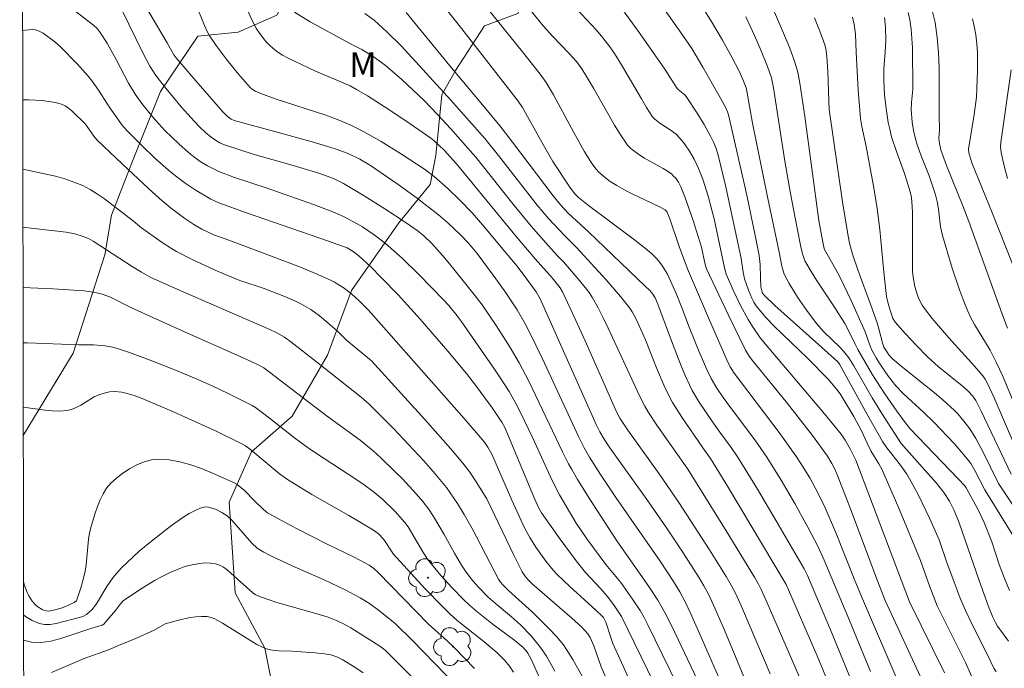
# Model space of a CAD drawing. Units: metres. Extents: x 282631 to 283147, y 1669908 to 1670472.
# Drawn here: x 282647 to 282707, y 1670319 to 1670358 of the extents above; entities that cross this region are included whole.
import ezdxf

# ---------------------------------------------------------------- set-up
doc = ezdxf.new("R2010")
doc.units = ezdxf.units.M
doc.header["$MEASUREMENT"] = 0
doc.layers.add('Articulacao', color=7, linetype='Continuous', lineweight=18)
for name, color, linetype, lineweight, true_color in [('Arvores_Isoladas', 7, 'Continuous', 18, 0x00ff33), ('Curvas_Intermediarias', 7, 'Continuous', 9, 0x783c14), ('Curvas_Mestras', 7, 'Continuous', 20, 0x783c14), ('Topon_Vegetacao', 7, 'Continuous', 9, 0x00ff33), ('Vegetacao', 7, 'Orla8', 9, 0x00ff33)]:
    doc.layers.add(name, color=color, linetype=linetype, lineweight=lineweight, true_color=true_color)
doc.styles.add('Arial', font='arial.ttf', dxfattribs={"height": 1.5})
doc.styles.get("Standard").update_dxf_attribs({"font": 'arial.ttf'})
doc.linetypes.add('Orla8', pattern='A,6,-0.5,["V",Standard,S=1,R=0,X=-0.5,Y=-1],-0.5,6,-0.5,["V",Standard,S=1,R=0,X=-0.5,Y=-1],-0.5', length=14)

# ---------------------------------------------------------------- blocks, each defined once
blk = doc.blocks.new('Arvore')
at = {"layer": 'Arvores_Isoladas'}
blk.add_lwpolyline([(-0.718, 0.493, 0.872324), (-0.722, -0.551, 0.862983), (0.284, -0.827, 0.900105), (0.89, 0.029, 0.863155), (0.262, 0.861, 0.882486)], format="xyb", close=True, dxfattribs=at)
blk.add_circle((0, 0), 0.0286, dxfattribs=at)

msp = doc.modelspace()

# ---------------------------------------------------------------- linework, layer by layer
at = {"layer": 'Articulacao', "flags": 128}
msp.add_lwpolyline([(282647.362, 1670467.068), (283129.38, 1670467.816), (283130.229, 1669913.548), (282648.235, 1669912.8), (282647.362, 1670467.068)], close=True, dxfattribs=at)
at = {"layer": 'Curvas_Intermediarias', "flags": 128}
for points, elevation in [([(282657.445, 1670360.5), (282658.524, 1670357.829), (282658.705, 1670357.432), (282658.809, 1670357.241), (282659.239, 1670356.615), (282659.894, 1670355.741), (282660.581, 1670354.892), (282661.298, 1670354.08), (282661.387, 1670353.997), (282661.593, 1670353.862), (282661.94, 1670353.711), (282662.81, 1670353.4), (282665.858, 1670352.409), (282666.605, 1670352.13), (282667.338, 1670351.818), (282667.977, 1670351.507), (282668.604, 1670351.169), (282669.221, 1670350.811), (282670.435, 1670350.053), (282671.84, 1670349.144), (282672.423, 1670348.699), (282673.233, 1670347.981), (282673.983, 1670347.253), (282674.706, 1670346.498), (282675.48, 1670345.623), (282676.672, 1670344.199), (282677.424, 1670343.276), (282678.025, 1670342.509), (282678.579, 1670341.739), (282678.823, 1670341.307), (282682.205, 1670333.712), (282682.422, 1670333.268), (282682.684, 1670332.841), (282682.997, 1670332.378), (282685.369, 1670329.047), (282686.451, 1670327.481), (282687.474, 1670325.959), (282688.438, 1670324.455), (282688.725, 1670323.969), (282688.992, 1670323.472), (282689.406, 1670322.581), (282689.962, 1670321.295), (282691.341, 1670317.989)], 239), ([(282685.687, 1670359.713), (282687.272, 1670357.486), (282687.988, 1670356.427), (282688.654, 1670355.308), (282689.723, 1670353.433), (282690.043, 1670352.847), (282690.149, 1670352.611), (282690.205, 1670352.425), (282691.308, 1670347.577), (282691.824, 1670345.147), (282692.062, 1670343.929), (282692.12, 1670343.391), (282692.131, 1670342.572), (282692.165, 1670342.032), (282692.212, 1670341.804), (282692.271, 1670341.66), (282692.359, 1670341.538), (282692.997, 1670340.915), (282696.209, 1670338.051), (282696.814, 1670337.499), (282696.923, 1670337.366), (282698.571, 1670334.358), (282699.524, 1670332.684), (282699.781, 1670332.311), (282700.594, 1670331.261), (282700.978, 1670330.723), (282701.152, 1670330.442), (282701.671, 1670329.487), (282702.385, 1670328.015), (282702.943, 1670326.755), (282703.412, 1670325.385), (282703.789, 1670324.356), (282704.219, 1670323.225), (282704.528, 1670322.481), (282704.948, 1670321.6), (282705.862, 1670319.812), (282706.236, 1670319.006), (282706.384, 1670318.774)], 249), ([(282689.738, 1670318.158), (282688.481, 1670321.058), (282687.91, 1670322.328), (282687.608, 1670322.955), (282687.26, 1670323.602), (282686.879, 1670324.232), (282686.08, 1670325.47), (282683.397, 1670329.311), (282682.477, 1670330.69), (282681.81, 1670331.742), (282681.478, 1670332.308), (282681.15, 1670332.955), (282678.962, 1670337.679), (282678.186, 1670339.292), (282677.897, 1670339.839), (282677.423, 1670340.638), (282676.659, 1670341.802), (282675.987, 1670342.748), (282675.012, 1670344.041), (282674.469, 1670344.689), (282674.024, 1670345.154), (282673.236, 1670345.908), (282672.686, 1670346.383), (282671.329, 1670347.427), (282670.233, 1670348.218), (282668.561, 1670349.359), (282667.93, 1670349.744), (282667.266, 1670350.069), (282666.544, 1670350.333), (282666.044, 1670350.495), (282665.035, 1670350.793), (282663.061, 1670351.346), (282660.331, 1670352.078), (282660.148, 1670352.159), (282659.909, 1670352.339), (282659.644, 1670352.608), (282658.008, 1670354.473), (282656.799, 1670355.886), (282656.685, 1670356.047), (282656.285, 1670356.775), (282654.613, 1670359.617)], 238), ([(282688.013, 1670316.14), (282685.327, 1670321.624), (282685.106, 1670322.056), (282684.864, 1670322.475), (282684.405, 1670323.17), (282683.691, 1670324.174), (282682.8, 1670325.259), (282681.638, 1670326.817), (282681.008, 1670327.756), (282680.384, 1670328.778), (282679.993, 1670329.474), (282679.553, 1670330.331), (282678.373, 1670332.901), (282677.649, 1670334.412), (282677.313, 1670335.071), (282676.945, 1670335.71), (282676.142, 1670336.944), (282674.037, 1670339.972), (282673.806, 1670340.283), (282673.307, 1670340.899), (282672.987, 1670341.254), (282671.504, 1670342.758), (282670.498, 1670343.742), (282669.981, 1670344.216), (282669.45, 1670344.674), (282668.786, 1670345.187), (282668.084, 1670345.655), (282667.721, 1670345.87), (282666.976, 1670346.257), (282666.389, 1670346.521), (282665.187, 1670346.993), (282662.266, 1670348.018), (282660.348, 1670348.644), (282659.409, 1670349.001), (282658.718, 1670349.341), (282658.279, 1670349.611), (282657.863, 1670349.912), (282657.562, 1670350.155), (282656.975, 1670350.667), (282656.14, 1670351.486), (282655.407, 1670352.291), (282654.752, 1670353.114), (282654.351, 1670353.686), (282653.948, 1670354.35), (282653.215, 1670355.728), (282652.641, 1670356.768), (282652.22, 1670357.41), (282652.035, 1670357.644), (282651.818, 1670357.842), (282650.433, 1670358.919)], 236), ([(282653.527, 1670358.767), (282654.798, 1670356.174), (282655.23, 1670355.376), (282655.599, 1670354.807), (282656.192, 1670354.04), (282657.125, 1670352.919), (282657.923, 1670352.02), (282658.248, 1670351.687), (282658.588, 1670351.371), (282658.944, 1670351.077), (282659.192, 1670350.901), (282659.457, 1670350.744), (282659.734, 1670350.615), (282660.672, 1670350.305), (282661.473, 1670350.062), (282663.891, 1670349.366), (282665.494, 1670348.878), (282666.331, 1670348.575), (282666.928, 1670348.282), (282668.186, 1670347.534), (282669.429, 1670346.756), (282670.653, 1670345.951), (282671.44, 1670345.407), (282671.791, 1670345.12), (282672.281, 1670344.647), (282673.074, 1670343.752), (282673.692, 1670343.002), (282674.891, 1670341.502), (282675.309, 1670340.949), (282676.159, 1670339.692), (282677.016, 1670338.361), (282677.549, 1670337.452), (282678.128, 1670336.341), (282680.173, 1670332.063), (282680.536, 1670331.349), (282680.731, 1670330.999), (282681.087, 1670330.399), (282681.824, 1670329.214), (282683.413, 1670326.753), (282685.428, 1670323.874), (282685.935, 1670323.1), (282686.387, 1670322.322), (282686.786, 1670321.542), (282688.879, 1670317.116)], 237), ([(282695.04, 1670317.204), (282692.549, 1670322.941), (282692.182, 1670323.755), (282692.02, 1670324.073), (282691.781, 1670324.486), (282690.063, 1670327.294), (282687.747, 1670331.021), (282685.883, 1670333.672), (282685.379, 1670334.436), (282685.143, 1670334.827), (282684.819, 1670335.446), (282684.247, 1670336.726), (282682.938, 1670339.544), (282682.637, 1670340.163), (282682.322, 1670340.772), (282681.986, 1670341.368), (282681.779, 1670341.692), (282681.31, 1670342.306), (282680.237, 1670343.55), (282679.857, 1670343.933), (282679.169, 1670344.686), (282678.27, 1670345.708), (282677.178, 1670347.045), (282674.928, 1670349.865), (282674.59, 1670350.262), (282673.415, 1670351.578), (282672.618, 1670352.443), (282671.801, 1670353.288), (282671.151, 1670353.922), (282670.482, 1670354.538), (282669.45, 1670355.426), (282669.094, 1670355.7), (282668.722, 1670355.953), (282668.045, 1670356.374), (282667.39, 1670356.704), (282664.929, 1670358.052), (282663.975, 1670358.627)], 241), ([(282696.338, 1670317.893), (282695.572, 1670319.732), (282693.698, 1670324.058), (282690.154, 1670329.984), (282689.125, 1670331.67), (282688.662, 1670332.317), (282687.389, 1670334.162), (282686.827, 1670335.05), (282686.573, 1670335.508), (282686.31, 1670336.046), (282685.845, 1670337.152), (282685.186, 1670338.834), (282684.621, 1670340.08), (282684.376, 1670340.529), (282684.239, 1670340.743), (282683.677, 1670341.462), (282682.811, 1670342.463), (282681.02, 1670344.419), (282680.306, 1670345.118), (282679.317, 1670346.163), (282678.647, 1670346.973), (282676.313, 1670349.967), (282675.476, 1670350.99), (282673.424, 1670353.308), (282670.432, 1670356.571), (282669.579, 1670357.419), (282669.056, 1670357.914), (282668.784, 1670358.15), (282668.234, 1670358.546)], 242), ([(282670.725, 1670358.611), (282673.37, 1670355.395), (282675.545, 1670352.8), (282676.4, 1670351.75), (282677.159, 1670350.775), (282679.599, 1670347.543), (282680.05, 1670346.982), (282680.54, 1670346.473), (282681.751, 1670345.364), (282685.175, 1670342.079), (282685.443, 1670341.809), (282685.625, 1670341.597), (282685.771, 1670341.366), (282685.944, 1670340.994), (282686.886, 1670338.445), (282687.339, 1670337.266), (282687.582, 1670336.685), (282687.842, 1670336.113), (282688.012, 1670335.779), (282688.394, 1670335.133), (282689.235, 1670333.883), (282689.679, 1670333.259), (282690.366, 1670332.337), (282690.795, 1670331.704), (282691.956, 1670329.806), (282693.092, 1670327.892), (282694.77, 1670325.007), (282694.983, 1670324.597), (282696.369, 1670321.315), (282698.042, 1670317.243)], 243), ([(282673.162, 1670358.792), (282674.082, 1670357.634), (282677.485, 1670353.263), (282677.746, 1670352.876), (282678.937, 1670350.729), (282679.587, 1670349.611), (282680.609, 1670348.049), (282680.89, 1670347.677), (282681.135, 1670347.43), (282681.746, 1670346.951), (282684.439, 1670344.941), (282685.193, 1670344.357), (282685.549, 1670344.047), (282685.884, 1670343.719), (282686.064, 1670343.51), (282686.226, 1670343.283), (282686.509, 1670342.795), (282687.052, 1670341.634), (282687.374, 1670340.829), (282687.833, 1670339.609), (282688.429, 1670338.118), (282688.888, 1670337.042), (282689.158, 1670336.49), (282689.506, 1670335.909), (282689.888, 1670335.348), (282690.261, 1670334.83), (282691.798, 1670332.788), (282692.522, 1670331.738), (282693.385, 1670330.35), (282694.211, 1670328.938), (282695.002, 1670327.506), (282695.597, 1670326.368), (282695.983, 1670325.517), (282697.514, 1670321.881), (282698.79, 1670318.805)], 244), ([(282701.95, 1670318.173), (282699.668, 1670323.079), (282699.167, 1670324.38), (282697.578, 1670328.63), (282696.758, 1670330.744), (282696.619, 1670331.062), (282696.458, 1670331.371), (282696.182, 1670331.811), (282695.278, 1670333.054), (282693.697, 1670335.082), (282691.716, 1670337.498), (282691.46, 1670337.846), (282691.232, 1670338.213), (282690.176, 1670340.359), (282688.882, 1670343.114), (282688.804, 1670343.38), (282688.569, 1670344.429), (282688.068, 1670346.042), (282687.572, 1670347.466), (282687.325, 1670348.075), (282687.176, 1670348.356), (282686.993, 1670348.615), (282686.888, 1670348.731), (282686.774, 1670348.834), (282686.521, 1670349.021), (282686.253, 1670349.191), (282685.124, 1670349.816), (282684.854, 1670349.988), (282684.328, 1670350.374), (282684.1, 1670350.6), (282683.655, 1670351.261), (282683.322, 1670351.808), (282682.05, 1670354.044), (282681.628, 1670354.752), (282681.335, 1670355.213), (282681.009, 1670355.648), (282680.548, 1670356.161), (282679.585, 1670357.153), (282679.002, 1670357.804), (282678.147, 1670358.871)], 246), ([(282703.253, 1670318.71), (282701.155, 1670322.999), (282697.896, 1670331.567), (282697.579, 1670332.217), (282697.26, 1670332.774), (282697.012, 1670333.138), (282696.009, 1670334.359), (282692.647, 1670338.325), (282692.123, 1670338.965), (282691.649, 1670339.637), (282691.399, 1670340.053), (282690.939, 1670340.913), (282690.518, 1670341.796), (282690.07, 1670342.804), (282689.97, 1670343.18), (282689.331, 1670346.149), (282689.208, 1670346.664), (282688.977, 1670347.516), (282688.649, 1670348.532), (282688.388, 1670349.191), (282688.121, 1670349.756), (282687.85, 1670350.232), (282687.542, 1670350.686), (282687.375, 1670350.9), (282687.059, 1670351.242), (282686.739, 1670351.481), (282686.064, 1670351.927), (282685.753, 1670352.167), (282685.616, 1670352.304), (282685.243, 1670352.88), (282684.938, 1670353.388), (282683.746, 1670355.442), (282683.307, 1670356.143), (282683.038, 1670356.53), (282682.607, 1670357.09), (282682.224, 1670357.539), (282681.011, 1670358.838)], 247), ([(282683.644, 1670359.006), (282684.803, 1670357.409), (282686.317, 1670355.257), (282687.101, 1670354.022), (282687.169, 1670353.95), (282687.559, 1670353.638), (282687.653, 1670353.53), (282688.315, 1670352.529), (282688.735, 1670351.846), (282689.126, 1670351.149), (282689.306, 1670350.775), (282689.458, 1670350.387), (282689.584, 1670349.989), (282690.046, 1670348.069), (282690.976, 1670343.746), (282691.097, 1670342.928), (282691.173, 1670342.525), (282691.41, 1670341.834), (282691.621, 1670341.345), (282691.744, 1670341.111), (282691.883, 1670340.889), (282692.039, 1670340.681), (282692.492, 1670340.164), (282692.969, 1670339.665), (282694.975, 1670337.736), (282696.224, 1670336.457), (282696.761, 1670335.84), (282696.961, 1670335.565), (282697.143, 1670335.276), (282697.772, 1670334.197), (282698.244, 1670333.335), (282698.593, 1670332.582), (282698.818, 1670332.136), (282699.299, 1670331.349), (282699.469, 1670331.023), (282700.494, 1670328.671), (282701.806, 1670325.51), (282702.383, 1670323.901), (282702.828, 1670322.77), (282703.075, 1670322.242), (282704.522, 1670319.337), (282705.442, 1670317.275)], 248), ([(282707.361, 1670327.083), (282705.698, 1670329.773), (282705.087, 1670330.947), (282704.845, 1670331.354), (282704.708, 1670331.546), (282704.431, 1670331.893), (282703.85, 1670332.567), (282702.623, 1670333.862), (282702.015, 1670334.445), (282700.77, 1670335.582), (282700.318, 1670336.055), (282699.883, 1670336.612), (282699.389, 1670337.326), (282699.141, 1670337.738), (282698.879, 1670338.216), (282698.729, 1670338.568), (282698.467, 1670339.327), (282697.621, 1670341.202), (282696.956, 1670342.595), (282696.703, 1670343.074), (282696.167, 1670344.016), (282696.018, 1670344.299), (282695.968, 1670344.438), (282695.841, 1670345.067), (282695.676, 1670346.041), (282694.828, 1670352.321), (282694.526, 1670354.342), (282694.394, 1670355.014), (282694.204, 1670355.668), (282693.912, 1670356.45), (282693.6, 1670357.225), (282692.936, 1670358.765)], 252), ([(282707.411, 1670335.13), (282706.76, 1670336.673), (282706.414, 1670337.435), (282706.017, 1670338.209), (282705.079, 1670339.766), (282704.864, 1670340.164), (282704.674, 1670340.572), (282704.415, 1670341.209), (282704.172, 1670341.854), (282703.726, 1670343.162), (282703.134, 1670345.144), (282703.028, 1670345.667), (282702.907, 1670346.736), (282702.816, 1670347.196), (282702.713, 1670347.586), (282702.331, 1670348.733), (282701.891, 1670349.854), (282701.619, 1670350.606), (282701.503, 1670350.987), (282701.391, 1670351.484), (282701.315, 1670351.991), (282701.255, 1670352.756), (282701.265, 1670353.165), (282701.345, 1670353.984), (282701.324, 1670356.473), (282701.294, 1670357.042), (282701.241, 1670357.605), (282701.159, 1670358.163), (282701.059, 1670358.619)], 256), ([(282702.513, 1670358.731), (282702.689, 1670358.016), (282702.828, 1670357.107), (282702.907, 1670356.184), (282702.942, 1670355.252), (282702.949, 1670354.314), (282702.939, 1670352.434), (282702.955, 1670351.5), (282702.92, 1670351.027), (282702.952, 1670350.687), (282703.04, 1670350.307), (282703.381, 1670349.372), (282704.37, 1670346.931), (282704.737, 1670345.976), (282706.723, 1670340.452), (282707.065, 1670339.542)], 257), ([(282691.246, 1670358.354), (282691.771, 1670357.223), (282692.179, 1670356.288), (282692.56, 1670355.343), (282692.798, 1670354.67), (282692.928, 1670354.061), (282693.616, 1670349.639), (282693.959, 1670347.675), (282694.335, 1670345.682), (282694.605, 1670344.358), (282694.693, 1670343.975), (282694.825, 1670343.608), (282695.203, 1670342.961), (282695.535, 1670342.434), (282696.563, 1670340.871), (282697.233, 1670339.82), (282697.467, 1670339.393), (282697.856, 1670338.579), (282698.028, 1670338.251), (282698.903, 1670336.721), (282699.655, 1670335.564), (282700.385, 1670334.516), (282700.887, 1670333.83), (282701.194, 1670333.459), (282704.09, 1670330.44), (282704.49, 1670330.009), (282704.578, 1670329.893), (282705.282, 1670328.613), (282705.661, 1670327.806), (282706.127, 1670326.639), (282706.571, 1670325.265), (282706.867, 1670324.465), (282707.19, 1670323.696)], 251), ([(282695.406, 1670358.291), (282695.733, 1670357.48), (282696.022, 1670356.66), (282696.108, 1670356.31), (282696.156, 1670355.949), (282696.214, 1670355.047), (282696.261, 1670353.263), (282696.289, 1670352.75), (282697.099, 1670347.172), (282697.43, 1670345.103), (282697.519, 1670344.665), (282697.696, 1670344.018), (282698.02, 1670343.056), (282698.812, 1670340.924), (282699.193, 1670339.853), (282699.299, 1670339.496), (282699.528, 1670338.572), (282699.601, 1670338.401), (282699.711, 1670338.207), (282699.907, 1670337.924), (282700.113, 1670337.692), (282700.615, 1670337.271), (282702.666, 1670335.629), (282703.168, 1670335.208), (282703.863, 1670334.573), (282704.063, 1670334.365), (282704.441, 1670333.926), (282704.786, 1670333.462), (282705.16, 1670332.868), (282705.554, 1670332.132), (282706.536, 1670330.155), (282707.492, 1670328.695)], 253), ([(282707.283, 1670330.711), (282705.483, 1670334.518), (282705.15, 1670335.17), (282704.957, 1670335.459), (282704.723, 1670335.713), (282704.426, 1670335.973), (282702.877, 1670337.213), (282702.238, 1670337.809), (282701.563, 1670338.49), (282700.909, 1670339.192), (282700.279, 1670339.909), (282700.146, 1670340.129), (282699.88, 1670340.955), (282699.761, 1670341.46), (282699.594, 1670342.916), (282699.359, 1670345.496), (282699.19, 1670346.767), (282698.984, 1670348.019), (282698.53, 1670350.518), (282698.265, 1670351.72), (282698.188, 1670352.205), (282698.048, 1670353.924), (282697.916, 1670356.223), (282697.875, 1670357.304), (282697.804, 1670357.881), (282697.694, 1670358.328)], 254), ([(282704.949, 1670358.226), (282705.059, 1670357.789), (282705.151, 1670357.263), (282705.212, 1670356.728), (282705.249, 1670356.186), (282705.262, 1670355.095), (282705.226, 1670354.01), (282705.189, 1670353.486), (282705.056, 1670352.442), (282704.722, 1670350.356), (282704.732, 1670350.14), (282704.916, 1670349.535), (282706.161, 1670346.464), (282708.12, 1670341.523)], 258), ([(282707.291, 1670355.152), (282706.661, 1670350.748), (282706.647, 1670350.502), (282706.68, 1670350.151), (282706.869, 1670349.339), (282707.068, 1670348.583)], 259), ([(282684.266, 1670318.187), (282683.734, 1670319.332), (282683.221, 1670320.485), (282683.086, 1670320.851), (282682.793, 1670321.782), (282682.654, 1670322.054), (282682.576, 1670322.146), (282682.192, 1670322.51), (282680.607, 1670323.922), (282679.85, 1670324.661), (282679.615, 1670324.919), (282679.167, 1670325.456), (282678.552, 1670326.308), (282678.194, 1670326.885), (282677.884, 1670327.472), (282677.114, 1670329.14), (282676.313, 1670331), (282675.897, 1670331.922), (282675.667, 1670332.35), (282675.456, 1670332.646), (282674.22, 1670334.089), (282668.452, 1670340.632), (282667.88, 1670341.2), (282667.413, 1670341.609), (282666.918, 1670341.991), (282666.66, 1670342.164), (282666.393, 1670342.321), (282666.118, 1670342.46), (282665.233, 1670342.851), (282664.336, 1670343.22), (282662.518, 1670343.913), (282659.781, 1670344.931), (282659.143, 1670345.155), (282658.38, 1670345.515), (282657.897, 1670345.798), (282657.344, 1670346.175), (282656.467, 1670346.833), (282655.807, 1670347.379), (282655.126, 1670348), (282653.57, 1670349.448), (282652.034, 1670350.914), (282651.845, 1670351.138), (282651.333, 1670351.866), (282650.513, 1670352.675), (282650.313, 1670352.834), (282650.102, 1670352.967), (282649.879, 1670353.065), (282649.509, 1670353.17), (282649.124, 1670353.243), (282648.729, 1670353.292), (282647.92, 1670353.336), (282647.541, 1670353.341)], 234), ([(282683.244, 1670317.4), (282682.502, 1670319.068), (282682.074, 1670320.356), (282681.848, 1670320.85), (282681.703, 1670321.075), (282681.331, 1670321.468), (282680.729, 1670322.025), (282678.346, 1670324.088), (282678.095, 1670324.333), (282677.899, 1670324.568), (282677.737, 1670324.827), (282677.228, 1670325.831), (282675.595, 1670329.223), (282674.963, 1670330.253), (282674.575, 1670330.836), (282674.15, 1670331.391), (282673.395, 1670332.278), (282671.852, 1670334.028), (282668.63, 1670337.556), (282668.384, 1670337.776), (282667.133, 1670338.796), (282666.575, 1670339.354), (282665.984, 1670339.86), (282665.485, 1670340.275), (282664.966, 1670340.657), (282664.388, 1670340.999), (282664.073, 1670341.156), (282663.423, 1670341.439), (282662.14, 1670341.935), (282660.659, 1670342.415), (282659.349, 1670342.966), (282657.835, 1670343.665), (282656.849, 1670344.174), (282656.532, 1670344.356), (282655.915, 1670344.754), (282654.717, 1670345.607), (282654.244, 1670346.009), (282652.496, 1670347.346), (282652.069, 1670347.644), (282651.629, 1670347.915), (282651.172, 1670348.149), (282650.64, 1670348.368), (282650.091, 1670348.554), (282649.529, 1670348.713), (282648.959, 1670348.852), (282647.548, 1670349.153)], 233), ([(282681.472, 1670318.29), (282680.795, 1670319.522), (282680.424, 1670320.117), (282680.223, 1670320.402), (282679.81, 1670320.905), (282679.359, 1670321.38), (282678.35, 1670322.383), (282676.905, 1670323.693), (282676.575, 1670324.029), (282676.433, 1670324.197), (282676.312, 1670324.378), (282676.032, 1670324.88), (282674.703, 1670327.436), (282674.225, 1670328.273), (282673.822, 1670328.942), (282673.392, 1670329.592), (282673.162, 1670329.906), (282672.347, 1670330.879), (282671.763, 1670331.54), (282671.167, 1670332.194), (282669.953, 1670333.479), (282668.489, 1670334.956), (282668.011, 1670335.364), (282665.295, 1670337.51), (282663.746, 1670338.715), (282663.367, 1670338.991), (282662.899, 1670339.26), (282662.482, 1670339.458), (282657.235, 1670341.731), (282655.29, 1670342.608), (282654.716, 1670342.923), (282654.156, 1670343.262), (282652.613, 1670344.279), (282651.8, 1670344.795), (282651.513, 1670344.951), (282651.2, 1670345.081), (282650.688, 1670345.24), (282650.162, 1670345.343), (282648.213, 1670345.568), (282647.553, 1670345.633)], 232), ([(282679.709, 1670318.823), (282679.207, 1670319.721), (282678.846, 1670320.252), (282678.27, 1670320.956), (282677.642, 1670321.613), (282677.095, 1670322.104), (282676.237, 1670322.801), (282675.688, 1670323.289), (282675.056, 1670323.933), (282674.661, 1670324.386), (282674.299, 1670324.863), (282674.066, 1670325.218), (282673.638, 1670325.953), (282673.023, 1670327.076), (282672.376, 1670328.162), (282672.072, 1670328.63), (282671.732, 1670329.069), (282671.327, 1670329.527), (282670.492, 1670330.428), (282670.062, 1670330.868), (282669.179, 1670331.722), (282668.726, 1670332.134), (282667.943, 1670332.776), (282665.891, 1670334.27), (282662.111, 1670337.143), (282661.69, 1670337.364), (282660.875, 1670337.751), (282657.134, 1670339.408), (282654.071, 1670340.789), (282652.845, 1670341.412), (282652.35, 1670341.59), (282651.814, 1670341.717), (282651.267, 1670341.789), (282649.361, 1670341.908), (282647.559, 1670341.996)], 231), ([(282647.57, 1670334.77), (282648.909, 1670334.583), (282649.35, 1670334.538), (282649.786, 1670334.524), (282650.213, 1670334.557), (282650.501, 1670334.628), (282650.779, 1670334.746), (282651.05, 1670334.896), (282651.861, 1670335.388), (282652.141, 1670335.514), (282652.458, 1670335.618), (282652.787, 1670335.689), (282653.118, 1670335.714), (282653.53, 1670335.667), (282653.781, 1670335.613), (282654.28, 1670335.467), (282654.77, 1670335.284), (282656.691, 1670334.465), (282659.192, 1670333.328), (282660.832, 1670332.527), (282661.005, 1670332.429), (282661.329, 1670332.197), (282663.076, 1670330.733), (282663.553, 1670330.39), (282665.023, 1670329.499), (282667.266, 1670328.218), (282668.744, 1670327.341), (282669.025, 1670327.125), (282669.358, 1670326.788), (282669.459, 1670326.652), (282669.828, 1670326.06), (282669.943, 1670325.914), (282671.88, 1670323.789), (282672.878, 1670322.755), (282673.392, 1670322.254), (282673.777, 1670321.905), (282674.178, 1670321.571), (282675.412, 1670320.606), (282676.208, 1670319.934), (282676.683, 1670319.467), (282676.968, 1670319.126), (282677.207, 1670318.758)], 229), ([(282647.587, 1670324.223), (282647.655, 1670323.999), (282647.823, 1670323.571), (282647.922, 1670323.368), (282648.122, 1670323.051), (282648.338, 1670322.813), (282648.46, 1670322.707), (282648.721, 1670322.537), (282648.854, 1670322.48), (282648.968, 1670322.454), (282649.09, 1670322.449), (282649.217, 1670322.461), (282649.478, 1670322.518), (282649.866, 1670322.629), (282650.133, 1670322.73), (282650.652, 1670322.971), (282650.789, 1670323.069), (282650.821, 1670323.124), (282651.062, 1670323.856), (282651.202, 1670324.355), (282651.316, 1670324.858), (282651.377, 1670325.242), (282651.526, 1670326.797), (282651.588, 1670327.179), (282651.678, 1670327.553), (282651.92, 1670328.36), (282652.059, 1670328.767), (282652.218, 1670329.163), (282652.402, 1670329.537), (282652.619, 1670329.879), (282652.873, 1670330.178), (282653.208, 1670330.484), (282653.587, 1670330.778), (282653.999, 1670331.048), (282654.434, 1670331.28), (282654.881, 1670331.463), (282655.329, 1670331.583), (282655.768, 1670331.628), (282656.401, 1670331.587), (282657.049, 1670331.467), (282657.704, 1670331.283), (282658.359, 1670331.051), (282659.007, 1670330.787), (282660.253, 1670330.229), (282660.503, 1670330.09), (282660.735, 1670329.918), (282660.954, 1670329.722), (282661.579, 1670329.08), (282662.1, 1670328.583), (282662.349, 1670328.391), (282663.235, 1670327.895), (282664.136, 1670327.421), (282665.91, 1670326.516), (282667.574, 1670325.711), (282668.492, 1670325.225), (282668.774, 1670325.011), (282669.034, 1670324.769), (282672.078, 1670321.662), (282673.207, 1670320.647), (282673.644, 1670320.227), (282674.847, 1670318.976)], 228), ([(282674.413, 1670317.258), (282671.133, 1670320.657), (282670.072, 1670321.668), (282669.739, 1670321.966), (282669.041, 1670322.508), (282668.506, 1670322.897), (282667.952, 1670323.254), (282667.038, 1670323.733), (282665.759, 1670324.325), (282663.822, 1670325.18), (282662.537, 1670325.78), (282662.116, 1670325.999), (282661.725, 1670326.255), (282661.4, 1670326.547), (282660.176, 1670327.943), (282659.911, 1670328.193), (282659.585, 1670328.396), (282659.191, 1670328.595), (282658.986, 1670328.673), (282658.782, 1670328.723), (282658.585, 1670328.737), (282658.399, 1670328.705), (282658, 1670328.547), (282657.605, 1670328.343), (282657.214, 1670328.101), (282656.449, 1670327.549), (282655.329, 1670326.679), (282654.58, 1670326.057), (282654.216, 1670325.733), (282653.518, 1670325.057), (282653.189, 1670324.705), (282652.985, 1670324.458), (282652.628, 1670323.921), (282652.13, 1670323.082), (282651.952, 1670322.813), (282651.72, 1670322.528), (282651.589, 1670322.4), (282651.397, 1670322.247), (282651.264, 1670322.163), (282651.122, 1670322.1), (282649.573, 1670321.691), (282649.209, 1670321.638), (282648.861, 1670321.637), (282648.534, 1670321.705), (282648.12, 1670321.885), (282647.715, 1670322.127), (282647.59, 1670322.22)], 227), ([(282672.032, 1670317.51), (282670.142, 1670319.397), (282669.452, 1670320.076), (282669.139, 1670320.317), (282667.377, 1670321.438), (282666.983, 1670321.661), (282666.504, 1670321.885), (282666.008, 1670322.073), (282665.258, 1670322.309), (282662.904, 1670322.971), (282662.327, 1670323.158), (282661.762, 1670323.368), (282661.601, 1670323.449), (282661.452, 1670323.551), (282660.115, 1670324.741), (282659.898, 1670324.929), (282659.676, 1670325.094), (282659.445, 1670325.224), (282659.202, 1670325.305), (282658.895, 1670325.348), (282658.572, 1670325.353), (282658.239, 1670325.326), (282657.902, 1670325.27), (282657.569, 1670325.191), (282657.244, 1670325.093), (282656.935, 1670324.981), (282656.454, 1670324.775), (282655.98, 1670324.54), (282655.514, 1670324.284), (282654.601, 1670323.725), (282653.616, 1670323.069), (282653.447, 1670322.888), (282653.144, 1670322.485), (282652.653, 1670321.896), (282652.439, 1670321.65), (282652.353, 1670321.589), (282651.721, 1670321.406), (282649.857, 1670320.782), (282649.245, 1670320.631), (282648.646, 1670320.553), (282648.066, 1670320.576), (282647.592, 1670320.698)], 226)]:
    msp.add_lwpolyline(points, dxfattribs=dict(at, elevation=elevation))
at = {"layer": 'Curvas_Mestras', "flags": 128}
for points, elevation in [([(282700.557, 1670317.933), (282698.307, 1670323.177), (282697.852, 1670324.288), (282696.682, 1670327.241), (282696.047, 1670328.693), (282695.601, 1670329.6), (282695.114, 1670330.488), (282694.588, 1670331.353), (282694.311, 1670331.774), (282693.268, 1670333.237), (282690.544, 1670336.82), (282690.302, 1670337.201), (282690.096, 1670337.63), (282688.995, 1670340.169), (282687.735, 1670343.128), (282687.228, 1670344.48), (282686.668, 1670346.136), (282686.547, 1670346.452), (282686.475, 1670346.582), (282686.371, 1670346.679), (282685.99, 1670346.884), (282684.416, 1670347.644), (282684.026, 1670347.841), (282683.448, 1670348.164), (282683.061, 1670348.408), (282682.693, 1670348.678), (282682.358, 1670348.978), (282682.213, 1670349.136), (282681.95, 1670349.482), (282681.491, 1670350.229), (282680.858, 1670351.359), (282679.627, 1670353.639), (282679.193, 1670354.376), (282678.826, 1670354.884), (282677.762, 1670356.232), (282674.873, 1670359.829)], 245), ([(282707.139, 1670320.634), (282706.804, 1670321.065), (282706.472, 1670321.537), (282706.315, 1670321.799), (282706.177, 1670322.071), (282705.916, 1670322.726), (282705.353, 1670324.294), (282704.153, 1670327.782), (282703.856, 1670328.531), (282703.571, 1670329.085), (282703.224, 1670329.605), (282702.771, 1670330.168), (282702.092, 1670330.945), (282700.636, 1670332.563), (282699.615, 1670334.157), (282698.883, 1670335.334), (282697.778, 1670337.264), (282697.478, 1670337.753), (282697.162, 1670338.151), (282696.93, 1670338.391), (282695.964, 1670339.316), (282695.523, 1670339.812), (282694.936, 1670340.597), (282694.381, 1670341.41), (282693.873, 1670342.247), (282693.641, 1670342.674), (282693.554, 1670342.868), (282693.434, 1670343.279), (282693.276, 1670344.134), (282692.572, 1670347.474), (282691.659, 1670351.934), (282691.321, 1670353.853), (282691.266, 1670354.065), (282691.075, 1670354.571), (282690.857, 1670355.067), (282690.415, 1670355.916), (282689.848, 1670356.935), (282689.133, 1670358.128), (282688.483, 1670359.169)], 250), ([(282692.729, 1670318.659), (282691.058, 1670322.579), (282690.648, 1670323.486), (282690.376, 1670324.021), (282690.074, 1670324.539), (282689.056, 1670326.15), (282687.198, 1670329.01), (282686.016, 1670330.736), (282684.119, 1670333.372), (282683.638, 1670334.11), (282683.48, 1670334.408), (282683.292, 1670334.816), (282681.536, 1670338.779), (282680.643, 1670340.751), (282680.182, 1670341.728), (282680.033, 1670341.978), (282679.549, 1670342.574), (282678.53, 1670343.728), (282677.38, 1670345.071), (282673.756, 1670349.476), (282673.011, 1670350.295), (282672.425, 1670350.858), (282672.222, 1670351.013), (282670.956, 1670351.886), (282669.681, 1670352.748), (282668.385, 1670353.573), (282667.725, 1670353.963), (282667.328, 1670354.175), (282666.92, 1670354.366), (282665.248, 1670355.061), (282663.556, 1670355.863), (282663.249, 1670356.035), (282662.956, 1670356.222), (282662.683, 1670356.432), (282662.457, 1670356.637), (282662.244, 1670356.861), (282661.855, 1670357.354), (282661.683, 1670357.618), (282661.389, 1670358.164), (282661.155, 1670358.713)], 240), ([(282707.567, 1670332.295), (282706.26, 1670335.336), (282705.891, 1670336.154), (282705.72, 1670336.465), (282705.583, 1670336.656), (282705.085, 1670337.242), (282703.53, 1670338.96), (282702.525, 1670340.123), (282702.056, 1670340.726), (282701.92, 1670340.925), (282701.693, 1670341.357), (282701.601, 1670341.585), (282701.46, 1670342.053), (282701.363, 1670342.625), (282701.338, 1670342.967), (282701.324, 1670346.534), (282701.309, 1670346.898), (282701.26, 1670347.433), (282701.187, 1670347.776), (282700.984, 1670348.449), (282700.837, 1670348.894), (282700.357, 1670350.219), (282700.065, 1670351.108), (282699.948, 1670351.558), (282699.861, 1670351.969), (282699.728, 1670352.803), (282699.64, 1670353.644), (282699.589, 1670354.485), (282699.597, 1670355.182), (282699.679, 1670356.23), (282699.713, 1670356.928), (282699.696, 1670357.721), (282699.629, 1670358.31)], 255), ([(282647.534, 1670357.499), (282647.721, 1670357.545), (282648.115, 1670357.582), (282648.304, 1670357.566), (282648.467, 1670357.524), (282648.784, 1670357.367), (282649.492, 1670356.845), (282649.809, 1670356.564), (282650.829, 1670355.512), (282651.525, 1670354.74), (282651.743, 1670354.472), (282652.133, 1670353.927), (282652.857, 1670352.791), (282653.169, 1670352.34), (282653.545, 1670351.824), (282653.816, 1670351.497), (282654.739, 1670350.573), (282655.539, 1670349.819), (282656.361, 1670349.094), (282656.782, 1670348.746), (282657.365, 1670348.308), (282657.973, 1670347.904), (282658.912, 1670347.341), (282659.396, 1670347.108), (282661.062, 1670346.508), (282666.035, 1670344.803), (282667.151, 1670344.386), (282667.528, 1670344.178), (282667.867, 1670343.915), (282668.562, 1670343.261), (282669.237, 1670342.582), (282670.231, 1670341.544), (282671.568, 1670340.078), (282673.239, 1670338.144), (282674.368, 1670336.792), (282674.981, 1670336.02), (282675.928, 1670334.735), (282676.511, 1670333.869), (282676.682, 1670333.538), (282676.915, 1670333.016), (282678.456, 1670329.294), (282678.735, 1670328.669), (282678.896, 1670328.374), (282679.963, 1670326.867), (282681.004, 1670325.476), (282681.567, 1670324.774), (282682.451, 1670323.83), (282682.878, 1670323.346), (282683.248, 1670322.85), (282683.733, 1670322.109), (282686.49, 1670316.455)], 235), ([(282678.822, 1670318.337), (282678.278, 1670319.538), (282678.086, 1670319.907), (282677.982, 1670320.053), (282677.795, 1670320.249), (282677.281, 1670320.667), (282675.905, 1670321.702), (282675.004, 1670322.411), (282674.573, 1670322.786), (282674.206, 1670323.131), (282673.499, 1670323.851), (282672.824, 1670324.603), (282672.178, 1670325.375), (282672.018, 1670325.586), (282671.732, 1670326.032), (282670.843, 1670327.526), (282670.652, 1670327.801), (282670.058, 1670328.455), (282669.286, 1670329.209), (282668.735, 1670329.666), (282668.181, 1670330.071), (282667.613, 1670330.459), (282665.3, 1670331.958), (282664.733, 1670332.349), (282663.968, 1670332.918), (282662.47, 1670334.1), (282661.623, 1670334.745), (282661.422, 1670334.865), (282659.968, 1670335.591), (282658.987, 1670336.054), (282657.995, 1670336.491), (282656.673, 1670337.039), (282655.341, 1670337.564), (282653.999, 1670338.061), (282653.326, 1670338.298), (282653.001, 1670338.387), (282652.499, 1670338.465), (282651.815, 1670338.524), (282650.944, 1670338.541), (282647.823, 1670338.654), (282647.564, 1670338.66)], 230), ([(282668.131, 1670318.722), (282667.629, 1670319.056), (282666.853, 1670319.517), (282666.525, 1670319.679), (282666.176, 1670319.793), (282665.778, 1670319.86), (282665.212, 1670319.919), (282663.815, 1670320.018), (282663.034, 1670320.038), (282662.779, 1670320.058), (282662.529, 1670320.098), (282662.287, 1670320.164), (282661.99, 1670320.285), (282661.702, 1670320.433), (282659.622, 1670321.724), (282659.163, 1670321.978), (282658.927, 1670322.066), (282658.686, 1670322.114), (282658.351, 1670322.127), (282658.009, 1670322.104), (282657.662, 1670322.052), (282656.965, 1670321.893), (282656.162, 1670321.672), (282655.489, 1670321.294), (282654.421, 1670320.816), (282653.344, 1670320.357), (282652.739, 1670320.113), (282651.261, 1670319.575), (282649.275, 1670318.744)], 225)]:
    msp.add_lwpolyline(points, dxfattribs=dict(at, elevation=elevation))
at = {"layer": 'Vegetacao', "flags": 128}
msp.add_lwpolyline([(282647.573, 1670333.06), (282650.592, 1670338.021), (282652.499, 1670343.97), (282652.92, 1670346.375), (282654.134, 1670349.523), (282655.868, 1670353.836), (282658.122, 1670357.183), (282660.576, 1670357.432), (282662.906, 1670358.449), (282664.838, 1670362.316), (282666.076, 1670366.778), (282667.141, 1670369.777), (282668.851, 1670373.05), (282669.544, 1670375.231), (282671.724, 1670379.47), (282672.666, 1670381.503), (282673.929, 1670382.42), (282675.491, 1670383.016), (282676.755, 1670383.066), (282679.159, 1670383.066), (282681.366, 1670380.985), (282682.036, 1670378.556), (282682.136, 1670376.028), (282681.021, 1670373.871), (282679.956, 1670370.921), (282679.362, 1670367.5), (282679.363, 1670364.476), (282679.016, 1670361.403), (282677.48, 1670358.552), (282675.448, 1670357.808), (282673.714, 1670355.105), (282672.871, 1670353.643), (282672.525, 1670349.974), (282672.179, 1670348.214), (282670.271, 1670345.909), (282667.422, 1670341.818), (282665.96, 1670337.901), (282663.83, 1670334.232), (282661.376, 1670332.075), (282660.014, 1670329.026), (282660.387, 1670323.548), (282662.173, 1670320.202), (282662.942, 1670316.361), (282659.968, 1670313.906), (282655.879, 1670311.054), (282654.145, 1670307.46), (282654.765, 1670305.601), (282657.343, 1670305.775), (282662.969, 1670309.792), (282665.595, 1670312.718), (282670.503, 1670312.075), (282670.702, 1670308.58), (282670.777, 1670306.151), (282671.819, 1670303.524), (282675.14, 1670304.813), (282679.576, 1670307.021), (282684.905, 1670308.41), (282688.103, 1670307.469), (282692.194, 1670302.562), (282695.244, 1670297.68), (282700.054, 1670295.252), (282702.285, 1670292.7), (282702.261, 1670290.767), (282699.287, 1670288.535), (282696.858, 1670287.295), (282698.966, 1670284.049), (282702.536, 1670281.62), (282707.841, 1670279.292), (282709.626, 1670278.276), (282711.906, 1670280.26), (282709.897, 1670283.977), (282710.813, 1670288.761), (282713.489, 1670289.654), (282716.613, 1670288.465), (282717.804, 1670284.599), (282716.714, 1670283.111), (282716.293, 1670280.633), (282717.88, 1670279.047), (282720.557, 1670278.8), (282722.936, 1670278.007), (282724.127, 1670276.148), (282723.854, 1670274.438), (282721.525, 1670273.619), (282720.435, 1670272.107), (282720.608, 1670270.446), (282720.262, 1670267.844), (282719.395, 1670265.191), (282718.776, 1670262.44), (282718.976, 1670258.722), (282719.2, 1670255.078), (282719.101, 1670253.442), (282717.317, 1670252.673), (282715.136, 1670251.731), (282713.451, 1670250.243), (282712.336, 1670246.971), (282711.321, 1670242.831), (282711.074, 1670238.766), (282710.852, 1670236.684), (282709.464, 1670235.841), (282708.373, 1670235.568), (282707.853, 1670234.527), (282708.622, 1670232.569), (282709.267, 1670230.785), (282709.491, 1670228.579), (282709.243, 1670226.472), (282708.798, 1670223.051), (282708.848, 1670220.399), (282709.072, 1670216.78), (282709.048, 1670214.103), (282708.33, 1670212.045), (282707.464, 1670209.599), (282717.478, 1670209.205), (282720.104, 1670211.586), (282722.284, 1670216.89), (282722.283, 1670221.203), (282722.777, 1670228.54), (282722.23, 1670235.381), (282725.6, 1670238.704), (282734.423, 1670241.879), (282743.245, 1670249.863), (282750.581, 1670254.277), (282753.852, 1670254.377), (282758.859, 1670254.378), (282769.071, 1670255.124), (282774.127, 1670258.497), (282773.581, 1670262.661), (282772.439, 1670269.254), (282772.536, 1670275.351), (282773.328, 1670281.152), (282778.382, 1670288.242), (282781.207, 1670292.655), (282776.695, 1670294.884), (282769.26, 1670291.759), (282767.377, 1670287.396), (282765.692, 1670284.818), (282759.942, 1670283.726), (282755.43, 1670285.906), (282752.802, 1670289.425), (282753.792, 1670292.846), (282758.948, 1670292.897), (282762.021, 1670296.021), (282761.92, 1670301.325), (282767.075, 1670303.21), (282778.676, 1670303.114), (282785.12, 1670303.364), (282789.234, 1670307.38), (282785.96, 1670313.923), (282780.355, 1670326.018), (282779.313, 1670329.983), (282782.038, 1670334.446), (282784.368, 1670333.207), (282793.938, 1670327.211), (282799.888, 1670323.792), (282804.996, 1670316.258), (282814.12, 1670305.503), (282821.161, 1670300.746), (282828.747, 1670294.651), (282835.442, 1670287.712), (282843.275, 1670284.194), (282849.225, 1670280.627), (282857.505, 1670274.978), (282863.406, 1670270.319), (282869.307, 1670264.422), (282875.406, 1670257.533), (282884.777, 1670252.032), (282893.403, 1670250.101), (282895.335, 1670255.109), (282898.011, 1670258.778), (282904.752, 1670263.737), (282910.7, 1670266.713), (282914.864, 1670266.367), (282917.989, 1670259.725), (282920.47, 1670252.736), (282923.545, 1670244.706), (282925.083, 1670241.93), (282924.589, 1670235.337), (282923.648, 1670232.461), (282927.217, 1670231.967), (282932.72, 1670231.076), (282934.456, 1670229.143), (282933.514, 1670227.209), (282931.135, 1670226.316), (282927.715, 1670224.134), (282927.419, 1670218.78), (282932.377, 1670216.997), (282937.929, 1670216.899), (282941.301, 1670214.62), (282942.491, 1670212.042), (282942.046, 1670210.059), (282940.41, 1670207.778), (282940.312, 1670203.763), (282944.527, 1670198.856), (282952.361, 1670196.082), (282963.416, 1670193.557), (282967.333, 1670190.584), (282967.681, 1670186.866), (282968.128, 1670183.594), (282972.443, 1670177.448), (282979.138, 1670168.626), (282989.055, 1670161.143), (282998.624, 1670154.552), (283012.854, 1670144.79), (283019.76, 1670139.106), (283022.586, 1670138.462), (283026.056, 1670138.092), (283027.121, 1670139.852), (283027.566, 1670144.437), (283029.747, 1670148.082), (283029.572, 1670150.436), (283028.803, 1670154.526), (283026.346, 1670164.217), (283025.279, 1670170.215), (283024.411, 1670172.421), (283021.336, 1670177.476), (283021.905, 1670180.178), (283024.422, 1670183.33)], dxfattribs=at)

# ---------------------------------------------------------------- block references
at = {"layer": 'Arvores_Isoladas'}
for p in [(282672.042, 1670324.461), (282673.556, 1670320.297)]:
    msp.add_blockref('Arvore', p, dxfattribs=at)

# ---------------------------------------------------------------- texts
at = {"layer": 'Topon_Vegetacao', "style": 'Arial'}
msp.add_text('M', height=1.5, dxfattribs=at).set_placement((282667.282, 1670354.707))

doc.saveas('drawing.dxf')
